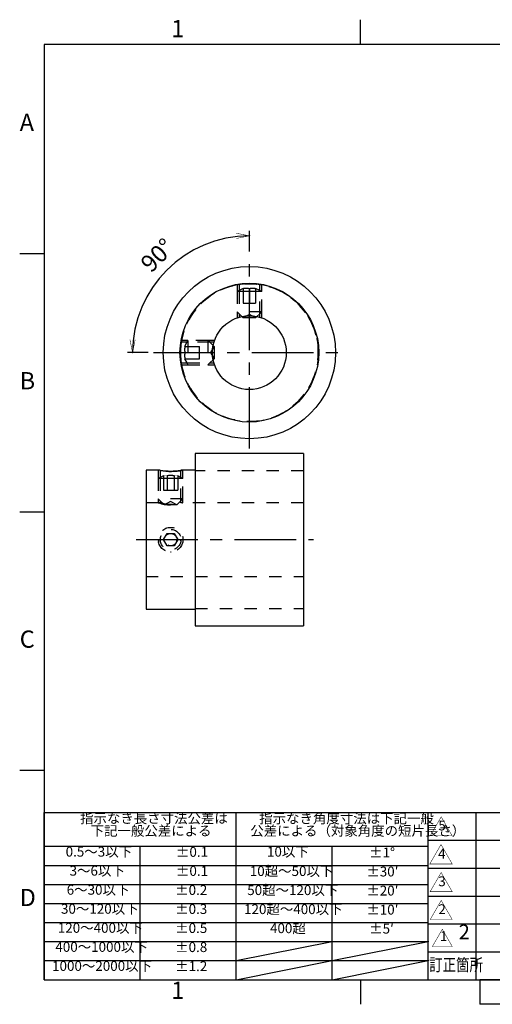
# Model space of a CAD drawing. Extents: x 5 to 292, y 5 to 220.
# Drawn here: x 5 to 101, y 5 to 205 of the extents above; entities that cross this region are included whole.
import ezdxf

# ---------------------------------------------------------------- set-up
doc = ezdxf.new("R2010")
doc.units = 0
doc.header["$LTSCALE"] = 10
doc.linetypes.add('CENTER', pattern=[2, 1.25, -0.25, 0.25, -0.25])
doc.linetypes.add('DOT', pattern=[0.5, 0.25, -0.25])
doc.styles.get("Standard").update_dxf_attribs({"font": 'ＭＳ Ｐゴシック'})
doc.dimstyles.get("Standard").update_dxf_attribs({"dimtxt": 3.5, "dimasz": 1.05, "dimexe": 1.05, "dimexo": 1.05, "dimgap": 1.75, "dimtad": 1, "dimdec": 1, "dimzin": 0, "dimdsep": 46, "dimtxsty": 'Standard', "dimcen": 0.09, "dimclrd": 7, "dimclre": 7, "dimclrt": 7, "dimadec": 0, "dimazin": 0, "dimtfac": 0.5, "dimtdec": 4, "dimtofl": 0, "dimtmove": 0, "dimatfit": 3, "dimfxl": 1, "dimtolj": 1, "dimtzin": 0, "dimarcsym": 0})

# ---------------------------------------------------------------- blocks, each defined once
blk = doc.blocks.new('$DFT_DRAWING950')
at = {"color": 8, "linetype": 'Continuous'}
for p, q in [((74.25, 200), (74.25, 205)), ((148.5, 200), (148.5, 205)), ((222.75, 200), (222.75, 205)), ((287, 200), (10, 200)), ((10, 200), (10, 10)), ((287, 10), (287, 200)), ((10, 157.5), (5, 157.5)), ((287, 157.5), (292, 157.5)), ((10, 105), (5, 105)), ((287, 105), (292, 105)), ((10, 52.5), (5, 52.5)), ((287, 52.5), (292, 52.5)), ((10, 10), (287, 10)), ((74.25, 10), (74.25, 5)), ((98.5, 10), (98.5, 5)), ((198.5, 10), (98.5, 10)), ((108.5, 10), (108.5, 5)), ((118.5, 10), (118.5, 5)), ((128.5, 10), (128.5, 5)), ((138.5, 10), (138.5, 5)), ((148.5, 10), (148.5, 5)), ((158.5, 10), (158.5, 5)), ((168.5, 10), (168.5, 5)), ((178.5, 10), (178.5, 5)), ((188.5, 10), (188.5, 5)), ((198.5, 10), (198.5, 5)), ((222.75, 10), (222.75, 5)), ((198.5, 5), (98.5, 5))]:
    blk.add_line(p, q, dxfattribs=at)
at = {"color": 8, "char_height": 3.5}
for s, insert, width, attachment_point in [('1', (37.125, 205), 0.40833, 2), ('2', (111.375, 205), 2.54722, 2), ('3', (185.625, 205), 2.72344, 2), ('4', (259.875, 205), 2.71615, 2), ('A', (5, 183.75), 3.13792, 4), ('A', (292, 183.75), 3.13792, 6), ('B', (5, 131.25), 2.52778, 4), ('B', (292, 131.25), 2.52778, 6), ('C', (5, 78.75), 2.9668, 4), ('C', (292, 78.75), 2.9668, 6), ('D', (5, 26.25), 2.72222, 4), ('D', (292, 26.25), 2.72222, 6), ('1', (37.125, 5), 0.40833, 8), ('4', (259.875, 5), 2.71615, 8)]:
    blk.add_mtext(s, dxfattribs=dict(at, insert=insert, width=width, attachment_point=attachment_point))
blk = doc.blocks.new('$DFT_DRAWING')
blk.add_blockref('$DFT_DRAWING950', (0, 0))
blk = doc.blocks.new('AID185')
at = {"color": 7, "linetype": 'Continuous'}
for p, q in [((88, 43.99), (172, 43.99)), ((88, 10), (88, 43.99)), ((172, 10), (172, 43.99)), ((88, 10), (172, 10))]:
    blk.add_line(p, q, dxfattribs=at)
at = {"color": 9, "linetype": 'Continuous'}
for p, q in [((97.742741, 38.325), (97.742741, 43.99)), ((128.983997, 38.325), (128.983997, 43.99)), ((143.986913, 38.325), (143.986913, 43.99)), ((153.324515, 38.325), (153.324515, 43.99)), ((162.664654, 38.325), (162.664654, 43.99)), ((88, 38.325), (172, 38.325)), ((97.742741, 32.66), (97.742741, 38.325)), ((128.983997, 32.66), (128.983997, 38.325)), ((143.986913, 32.66), (143.986913, 38.325)), ((153.324515, 32.66), (153.324515, 38.325)), ((162.664654, 32.66), (162.664654, 38.325)), ((88, 32.66), (172, 32.66)), ((97.742741, 26.995), (97.742741, 32.66)), ((128.983997, 26.995), (128.983997, 32.66)), ((143.986913, 26.995), (143.986913, 32.66)), ((153.324515, 26.995), (153.324515, 32.66)), ((162.664654, 26.995), (162.664654, 32.66)), ((88, 26.995), (172, 26.995)), ((97.742741, 21.33), (97.742741, 26.995)), ((128.983997, 21.33), (128.983997, 26.995)), ((143.986913, 21.33), (143.986913, 26.995)), ((153.324515, 21.33), (153.324515, 26.995)), ((162.664654, 21.33), (162.664654, 26.995)), ((88, 21.33), (172, 21.33)), ((97.742741, 15.665), (97.742741, 21.33)), ((128.983997, 15.665), (128.983997, 21.33)), ((143.986913, 15.665), (143.986913, 21.33)), ((153.324515, 15.665), (153.324515, 21.33)), ((162.664654, 15.665), (162.664654, 21.33)), ((88, 15.665), (172, 15.665)), ((97.742741, 10), (97.742741, 15.665)), ((128.983997, 10), (128.983997, 15.665)), ((143.986913, 10), (143.986913, 15.665)), ((153.324515, 10), (153.324515, 15.665)), ((162.664654, 10), (162.664654, 15.665))]:
    blk.add_line(p, q, dxfattribs=at)
blk = doc.blocks.new('AID280')
at = {"color": 2, "linetype": 'Continuous', "const_width": 0.1}
blk.add_lwpolyline([(92.87137, 16.752503), (90.856421, 20.242497), (88.841472, 16.752503)], close=True, dxfattribs=at)
at = {"color": 2, "insert": (90.370058, 17.216139), "char_height": 2, "width": 0.963636, "attachment_point": 7}
blk.add_mtext('1', dxfattribs=at)
blk = doc.blocks.new('AID285')
at = {"color": 2, "linetype": 'Continuous', "const_width": 0.1}
blk.add_lwpolyline([(92.87137, 22.224615), (90.633694, 26.100385), (88.396018, 22.224615)], close=True, dxfattribs=at)
at = {"color": 2, "insert": (90.051876, 22.697343), "char_height": 2, "width": 1.854545, "attachment_point": 7}
blk.add_mtext('2', dxfattribs=at)
blk = doc.blocks.new('AID290')
at = {"color": 2, "linetype": 'Continuous', "const_width": 0.1}
blk.add_lwpolyline([(92.87137, 27.880525), (90.623197, 31.774475), (88.375023, 27.880525)], close=True, dxfattribs=at)
at = {"color": 2, "insert": (90.041379, 28.371434), "char_height": 2, "width": 1.854545, "attachment_point": 7}
blk.add_mtext('3', dxfattribs=at)
blk = doc.blocks.new('AID295')
at = {"color": 2, "linetype": 'Continuous', "const_width": 0.1}
blk.add_lwpolyline([(92.87137, 33.519187), (90.592785, 37.465813), (88.3142, 33.519187)], close=True, dxfattribs=at)
at = {"color": 2, "insert": (90.006421, 33.991914), "char_height": 2, "width": 2.018182, "attachment_point": 7}
blk.add_mtext('4', dxfattribs=at)
blk = doc.blocks.new('AID300')
at = {"color": 2, "linetype": 'Continuous', "const_width": 0.1}
blk.add_lwpolyline([(92.87137, 39.219615), (90.633694, 43.095385), (88.396018, 39.219615)], close=True, dxfattribs=at)
at = {"color": 2, "insert": (90.051876, 39.710525), "char_height": 2, "width": 1.854545, "attachment_point": 7}
blk.add_mtext('5', dxfattribs=at)
blk = doc.blocks.new('AID349')
at = {"color": 7, "linetype": 'Continuous'}
for p, q in [((10, 43.99), (88, 43.99)), ((10, 10), (10, 43.99)), ((88, 10), (88, 43.99)), ((10, 10), (88, 10))]:
    blk.add_line(p, q, dxfattribs=at)
at = {"color": 9, "linetype": 'Continuous'}
for p, q in [((49, 37.089693), (49, 43.99)), ((88, 37.089693), (10, 37.089693)), ((29.5, 10), (29.5, 37.089693)), ((49, 10), (49, 37.089693)), ((68.5, 10), (68.5, 37.089693)), ((10, 33.219737), (88, 33.219737)), ((10, 29.349781), (88, 29.349781)), ((10, 25.479825), (88, 25.479825)), ((10, 21.609869), (88, 21.609869)), ((10, 17.739912), (88, 17.739912)), ((10, 13.869956), (88, 13.869956))]:
    blk.add_line(p, q, dxfattribs=at)
blk = doc.blocks.new('*D17')
at = {"color": 7, "linetype": 'Continuous'}
for p, q in [((51.66296, 157.960338), (51.66296, 162.190959)), ((31.11296, 137.410338), (26.882339, 137.410338))]:
    blk.add_line(p, q, dxfattribs=at)
at = {"color": 7, "linetype": 'Continuous', "const_width": 0.1}
for points in [[(49.03796, 161.665959), (51.66296, 161.140959), (49.03796, 160.615959)], [(28.457339, 140.035338), (27.932339, 137.410338), (27.407339, 140.035338)]]:
    blk.add_lwpolyline(points, dxfattribs=at)
at = {"color": 7, "linetype": 'Continuous'}
blk.add_arc((51.66296, 137.410338), 23.730621, 90, 180, dxfattribs=at)
at = {"color": 7, "insert": (31.704914, 153.464833), "char_height": 3.5, "width": 28.445455, "attachment_point": 7, "rotation": 45}
blk.add_mtext('\\A1;90%%d', dxfattribs=at)

msp = doc.modelspace()

# ---------------------------------------------------------------- linework, layer by layer
at = {"color": 1, "linetype": 'CENTER'}
for p, q in [((51.66296, 117.910338), (51.66296, 156.910338)), ((32.16296, 137.410338), (71.16296, 137.410338)), ((28.66296, 99.410338), (64.66296, 99.410338))]:
    msp.add_line(p, q, dxfattribs=at)
at = {"color": 2, "linetype": 'DOT'}
for p, q in [((49.162965, 151.286938), (49.162965, 149.839814)), ((49.56296, 151.353131), (49.56296, 150.039795)), ((50.41296, 150.464795), (49.56296, 150.039795)), ((50.41296, 150.368107), (50.41296, 150.464795)), ((50.41296, 150.368107), (50.41296, 149.839795)), ((51.66296, 150.368107), (51.66296, 149.839795)), ((52.91296, 150.464795), (52.91296, 150.368107)), ((53.76296, 150.039795), (52.91296, 150.464795)), ((52.91296, 150.368107), (52.91296, 149.839795)), ((53.76296, 150.039795), (53.76296, 151.353218)), ((54.162955, 149.839814), (54.162955, 151.286938)), ((51.66296, 149.839795), (49.162955, 149.839795)), ((54.162965, 149.839795), (49.162955, 149.839795)), ((49.56296, 150.039795), (49.16296, 149.839795)), ((54.16296, 149.839795), (49.16296, 149.839795)), ((49.16296, 149.839795), (49.16296, 145.714795)), ((49.162965, 149.839797), (49.162965, 145.71479)), ((49.56296, 150.039795), (49.56296, 149.839815)), ((49.56296, 149.839795), (49.56296, 145.314795)), ((50.41296, 149.839795), (50.41296, 147.464795)), ((51.66296, 149.839795), (51.66296, 147.464795)), ((52.91296, 149.839795), (52.91296, 147.464795)), ((54.16296, 149.839795), (53.76296, 150.039795)), ((53.76296, 149.839815), (53.76296, 150.039795)), ((54.162965, 149.839795), (53.76296, 149.839795)), ((53.76296, 145.314795), (53.76296, 149.839795)), ((54.162955, 145.71479), (54.162955, 149.839797)), ((54.16296, 145.714795), (54.16296, 149.839795)), ((50.41296, 147.464795), (51.66296, 147.464795)), ((51.66296, 147.464795), (52.91296, 147.464795)), ((54.16296, 145.714795), (49.16296, 145.714795)), ((49.16296, 145.714795), (49.56296, 145.314795)), ((49.162965, 145.714775), (49.162965, 144.481511)), ((49.56296, 145.314795), (50.126486, 144.751268)), ((49.56296, 145.314775), (49.56296, 144.610408)), ((50.126486, 144.751268), (50.126564, 144.75119)), ((51.66296, 145.187338), (50.41296, 144.464795)), ((52.91296, 144.464795), (51.66296, 145.187338)), ((53.199346, 144.751181), (53.199433, 144.751268)), ((53.199433, 144.751268), (53.76296, 145.314795)), ((53.76296, 145.314795), (54.16296, 145.714795)), ((53.76296, 144.610461), (53.76296, 145.314775)), ((54.162955, 144.481517), (54.162955, 145.714775)), ((38.9259, 139.510338), (37.72008, 139.510338)), ((39.125881, 139.910333), (37.78636, 139.910333)), ((38.9259, 139.510338), (38.5009, 138.660338)), ((38.5009, 138.660338), (38.597588, 138.660338)), ((38.597588, 138.660338), (39.1259, 138.660338)), ((39.1259, 139.910338), (38.9259, 139.510338)), ((39.12588, 139.510338), (38.9259, 139.510338)), ((39.1259, 139.910343), (39.1259, 134.910333)), ((39.1259, 139.910338), (39.1259, 134.910338)), ((43.2509, 139.910338), (39.1259, 139.910338)), ((43.2509, 139.910333), (39.1259, 139.910333)), ((43.6509, 139.510338), (39.1259, 139.510338)), ((39.1259, 138.660338), (41.5009, 138.660338)), ((41.5009, 137.410338), (41.5009, 138.660338)), ((43.2509, 139.910338), (43.2509, 134.910338)), ((43.6509, 139.510338), (43.2509, 139.910338)), ((44.591679, 139.910333), (43.250919, 139.910333)), ((44.303875, 138.857363), (43.6509, 139.510338)), ((44.462837, 139.510338), (43.65092, 139.510338)), ((44.5009, 138.660338), (43.778357, 137.410338)), ((44.304058, 138.857181), (44.303875, 138.857363)), ((44.59189, 139.910333), (44.530523, 139.729465)), ((38.5009, 136.160338), (38.9259, 135.310338)), ((38.597588, 136.160338), (38.5009, 136.160338)), ((38.597588, 137.410338), (39.1259, 137.410338)), ((38.597588, 136.160338), (39.1259, 136.160338)), ((39.1259, 137.410338), (41.5009, 137.410338)), ((39.1259, 136.160338), (41.5009, 136.160338)), ((41.5009, 136.160338), (41.5009, 137.410338)), ((43.778357, 137.410338), (44.5009, 136.160338)), ((37.720167, 135.310338), (38.9259, 135.310338)), ((37.78636, 134.910343), (39.125881, 134.910343)), ((38.9259, 135.310338), (39.1259, 134.910338)), ((38.9259, 135.310338), (39.12588, 135.310338)), ((39.1259, 135.310338), (43.6509, 135.310338)), ((39.1259, 134.910343), (43.2509, 134.910343)), ((39.1259, 134.910338), (43.2509, 134.910338)), ((43.2509, 134.910338), (43.6509, 135.310338)), ((43.250919, 134.910343), (44.591572, 134.910343)), ((43.6509, 135.310338), (44.303875, 135.963314)), ((43.65092, 135.310338), (44.46289, 135.310338)), ((44.303875, 135.963314), (44.304027, 135.963465)), ((44.530504, 135.09127), (44.59189, 134.910343)), ((33.56296, 112.039795), (33.16296, 111.839795)), ((33.162965, 113.510338), (33.162965, 111.839814)), ((33.163328, 113.510338), (33.162965, 113.510338)), ((33.163679, 113.510338), (33.163328, 113.510338)), ((33.56296, 113.510338), (33.163679, 113.510338)), ((33.56296, 113.510338), (33.56296, 112.039795)), ((34.219584, 112.368107), (33.56296, 112.039795)), ((33.56296, 112.039795), (33.56296, 111.839815)), ((34.219584, 112.368107), (34.290629, 112.400876)), ((34.219584, 112.368107), (34.219584, 111.839795)), ((34.941272, 112.368107), (34.941272, 111.839795)), ((35.66296, 113.286938), (35.716097, 113.28704)), ((36.384648, 112.368107), (36.384648, 111.839795)), ((37.106335, 112.368107), (37.106335, 111.839795)), ((37.76296, 112.039795), (37.106335, 112.368107)), ((37.756164, 113.509328), (37.738826, 113.506764)), ((37.76296, 112.039795), (37.76296, 113.510338)), ((38.16231, 113.510338), (37.76296, 113.510338)), ((38.16296, 111.839795), (37.76296, 112.039795)), ((37.76296, 111.839815), (37.76296, 112.039795)), ((38.162415, 113.510338), (38.16231, 113.510338)), ((38.162955, 113.510338), (38.162415, 113.510338)), ((38.162955, 111.839814), (38.162955, 113.510338)), ((62.66296, 113.410338), (40.66296, 113.410338)), ((35.66296, 111.839795), (33.162955, 111.839795)), ((38.162965, 111.839795), (33.162955, 111.839795)), ((38.16296, 111.839795), (33.16296, 111.839795)), ((33.16296, 111.839795), (33.16296, 107.714795)), ((33.162965, 111.839797), (33.162965, 107.714795)), ((33.56296, 111.839795), (33.56296, 107.314795)), ((34.219584, 111.839795), (34.219584, 109.464795)), ((34.941272, 111.839795), (34.941272, 109.464795)), ((36.384648, 111.839795), (36.384648, 109.464795)), ((37.106335, 111.839795), (37.106335, 109.464795)), ((37.76296, 107.314795), (37.76296, 111.839795)), ((38.162965, 111.839795), (37.76296, 111.839795)), ((38.162955, 107.714795), (38.162955, 111.839797)), ((38.16296, 107.714795), (38.16296, 111.839795)), ((34.219584, 109.464795), (34.941272, 109.464795)), ((34.941272, 109.464795), (36.384648, 109.464795)), ((36.384648, 109.464795), (37.106335, 109.464795)), ((33.162965, 106.910338), (30.66296, 106.910338)), ((38.16296, 107.714795), (33.16296, 107.714795)), ((33.16296, 107.714795), (33.56296, 107.314795)), ((33.162965, 107.714775), (33.162965, 106.910338)), ((33.56296, 106.910338), (33.162965, 106.910338)), ((33.56296, 107.314795), (34.258025, 106.619729)), ((33.56296, 107.314775), (33.56296, 106.910338)), ((34.258025, 106.619729), (34.41296, 106.464795)), ((35.66296, 107.187338), (34.41296, 106.464795)), ((35.663191, 106.464795), (34.41296, 106.464795)), ((36.91296, 106.464795), (35.66296, 107.187338)), ((36.91296, 106.464795), (35.663191, 106.464795)), ((36.91296, 106.464795), (37.067882, 106.619717)), ((37.067882, 106.619717), (37.76296, 107.314795)), ((37.76296, 106.910338), (37.762519, 106.910338)), ((37.76296, 107.314795), (38.16296, 107.714795)), ((37.76296, 106.910338), (37.76296, 107.314775)), ((38.162955, 106.910338), (37.76296, 106.910338)), ((37.76296, 106.910214), (37.76296, 106.910338)), ((38.162955, 106.910338), (38.162955, 107.714775)), ((62.66296, 106.910338), (38.162955, 106.910338)), ((34.219584, 99.410338), (34.941272, 100.660338)), ((34.941272, 100.660338), (36.384648, 100.660338)), ((36.384648, 100.660338), (37.106335, 99.410338)), ((34.941272, 98.160338), (34.219584, 99.410338)), ((36.384648, 98.160338), (34.941272, 98.160338)), ((37.106335, 99.410338), (36.384648, 98.160338)), ((30.66296, 91.910338), (62.66296, 91.910338)), ((40.66296, 85.410338), (62.66296, 85.410338))]:
    msp.add_line(p, q, dxfattribs=at)
at = {"color": 2, "linetype": 'Continuous'}
for p, q in [((54.162955, 151.286938), (54.162955, 151.287045)), ((37.78636, 139.910333), (37.736601, 139.616359)), ((37.78636, 139.910333), (37.78619, 139.910333)), ((37.73667, 135.203882), (37.78636, 134.910343)), ((37.786249, 134.910343), (37.78636, 134.910343)), ((33.553806, 113.446312), (33.162965, 113.510338))]:
    msp.add_line(p, q, dxfattribs=at)
at = {"color": 7, "linetype": 'Continuous'}
for p, q in [((50.126564, 144.75119), (50.41296, 144.464795)), ((52.91296, 144.464795), (50.41296, 144.464795)), ((52.91296, 144.464795), (53.199346, 144.751181)), ((44.5009, 138.660338), (44.304058, 138.857181)), ((44.5009, 138.660338), (44.5009, 136.160338)), ((44.304027, 135.963465), (44.5009, 136.160338)), ((40.66296, 116.910338), (40.66296, 81.910338)), ((62.66296, 116.910338), (40.66296, 116.910338)), ((62.66296, 116.910338), (62.66296, 81.910338)), ((30.66296, 113.510338), (30.66296, 85.310338)), ((33.162965, 113.510338), (30.66296, 113.510338)), ((33.563417, 113.510338), (33.56296, 113.510338)), ((37.74859, 113.508205), (37.76296, 113.510338)), ((37.76296, 113.510338), (37.762712, 113.510338)), ((40.66296, 113.510338), (38.162955, 113.510338)), ((30.66296, 85.310338), (40.66296, 85.310338)), ((40.66296, 81.910338), (62.66296, 81.910338)), ((49, 13.869956), (68.5, 17.739912)), ((68.5, 13.869956), (88, 17.739912)), ((49, 10), (68.5, 13.869956)), ((68.5, 10), (88, 13.869956))]:
    msp.add_line(p, q, dxfattribs=at)
at = {"color": 2, "linetype": 'DOT', "const_width": 0.1}
for points in [[(34.941272, 112.368107), (34.861551, 112.404457), (34.781036, 112.433358), (34.699927, 112.453473), (34.636933, 112.462142), (34.573724, 112.464573), (34.51053, 112.460795), (34.447582, 112.450832), (34.390209, 112.436485), (34.333157, 112.417658), (34.276177, 112.394673), (34.219584, 112.368107)], [(37.106335, 112.368107), (37.026614, 112.404457), (36.946099, 112.433358), (36.864991, 112.453473), (36.801996, 112.462142), (36.738787, 112.464573), (36.675594, 112.460795), (36.612645, 112.450832), (36.555272, 112.436485), (36.498221, 112.417658), (36.44124, 112.394673), (36.384648, 112.368107)]]:
    msp.add_lwpolyline(points, dxfattribs=at)
at = {"color": 7, "linetype": 'Continuous'}
for radius in [17.5, 14.1, 7.5]:
    msp.add_circle((51.66296, 137.410338), radius, dxfattribs=at)
at = {"color": 2, "linetype": 'DOT'}
for centre, radius in [((51.66296, 137.410338), 14), ((35.662813, 99.411714), 2.499854), ((35.662863, 99.411211), 2.099903), ((35.66296, 99.410338), 1.25)]:
    msp.add_circle(centre, radius, dxfattribs=at)
for centre, radius, start, end in [((51.66296, 137.410338), 14, 100.28654, 169.71346), ((51.66296, 137.410338), 14, 190.28654, 79.71346), ((51.66296, 137.410338), 14, 90.000139, 100.28654), ((51.03796, 148.392377), 2.072229, 72.445814, 107.554186), ((51.66296, 137.410338), 14, 79.71346, 90.000139), ((52.28796, 148.392377), 2.072229, 72.445814, 107.554186), ((51.66296, 137.410338), 14, 169.71346, 180), ((40.573318, 138.035338), 2.072229, 162.445814, 197.554186), ((51.66296, 137.410338), 14, 180, 190.28654), ((40.573318, 136.785338), 2.072229, 162.445814, 197.554186), ((35.66296, 109.721124), 2.743602, 74.749246, 105.250754), ((35.66296, 113.982104), 7.500657, 250.530593, 289.469407), ((35.66296, 114.111407), 7.501026, 253.742081, 286.257919), ((35.66296, 99.410338), 2.5, 180, 188.418927), ((35.66296, 99.410338), 2.1, 354.397469, 0), ((35.66296, 99.410338), 2.1, 0, 2.323324), ((35.66296, 99.410338), 2.5, 270, 272.037102)]:
    msp.add_arc(centre, radius, start, end, dxfattribs=at)
at = {"color": 2, "linetype": 'Continuous'}
msp.add_arc((35.66552, 127.361992), 14.074995, 261.37116, 280.220548, dxfattribs=at)
at = {"color": 7, "linetype": 'Continuous'}
msp.add_arc((35.66288, 127.452221), 14.09914, 261.434519, 278.507084, dxfattribs=at)
at = {"color": 7}
for p in [(68.5, 17.739912), (88, 17.739912), (49, 13.869956), (68.5, 13.869956), (88, 13.869956), (49, 10), (68.5, 10), (88, 10)]:
    msp.add_point(p, dxfattribs=at)

# ---------------------------------------------------------------- block references
for name in ['$DFT_DRAWING', 'AID349', 'AID185', 'AID300', 'AID295', 'AID290', 'AID285', 'AID280']:
    msp.add_blockref(name, (0, 0))

# ---------------------------------------------------------------- texts
at = {"color": 7, "attachment_point": 7}
for s, insert, char_height, width in [('指示なき長さ寸法公差は', (17.263636, 41.168764), 2, 48.4), ('指示なき角度寸法は下記一般', (53.663636, 41.144545), 2, 58.8), ('下記一般公差による', (19.418182, 38.630756), 2, 39.636364), ('公差による（対象角度の短片長さ）', (51.854545, 38.630756), 2, 66.072727), ('0.5～3以下', (14.336364, 34.386534), 2, 21.327273), ('%%p0.1', (36.75, 34.341079), 2, 8.763636), ('10以下', (55.236364, 34.386534), 2, 13.072727), ('%%p1%%d', (76, 34.209261), 2, 7.763636), ('3～6以下', (15.136364, 30.516577), 2, 17.981818), ('%%p0.1', (36.75, 30.471123), 2, 8.763636), ('10超～50以下', (51.745455, 30.44385), 2, 27.036364), ('%%p30′', (75.422727, 30.352941), 2, 10.072727), ('6～30以下', (14.55, 26.646621), 2, 20.290909), ('%%p0.2', (36.590909, 26.601167), 2, 9.4), ('50超～120以下', (51.227273, 26.573894), 2, 29.618182), ('%%p20′', (75.422727, 26.478439), 2, 10.072727), ('30～120以下', (13.390909, 22.776665), 2, 24.963636), ('%%p0.3', (36.590909, 22.735756), 2, 9.4), ('120超～400以下', (50.581818, 22.703938), 2, 31.690909), ('%%p10′', (75.422727, 22.608483), 2, 10.072727), ('120～400以下', (12.745455, 18.906709), 2, 27.036364), ('%%p0.5', (36.590909, 18.8658), 2, 9.4), ('400超', (55.854545, 18.833981), 2, 11.254545), ('%%p5′', (76.004545, 18.743072), 2, 7.745455), ('2', (94.174559, 17.277045), 3, 2.781818), ('400～1000以下', (12.245455, 15.036752), 2, 29.690909), ('%%p0.8', (36.586364, 14.995843), 2, 9.418182), ('{\\W0.8;訂正箇所}', (88.203189, 11.775682), 2.5, 18.054545), ('1000～2000以下', (11.581818, 11.166796), 2, 31.690909), ('%%p1.2', (36.590909, 11.116796), 2, 9.4)]:
    msp.add_mtext(s, dxfattribs=dict(at, insert=insert, char_height=char_height, width=width))

# ---------------------------------------------------------------- dimensions: what is measured, and where the dimension line sits
dim = msp.add_angular_dim_2l(base=(34.882877, 154.190421), line1=((31.11296, 137.410338), (26.882339, 137.410338)), line2=((51.66296, 162.190959), (51.66296, 157.960338)), dimstyle='Standard', override={"dimdec": 1, "dimadec": 1})
dim.commit()
dim.dimension.update_dxf_attribs({"geometry": '*D17', "text_midpoint": (32.503623, 156.569675)})

doc.saveas('drawing.dxf')
